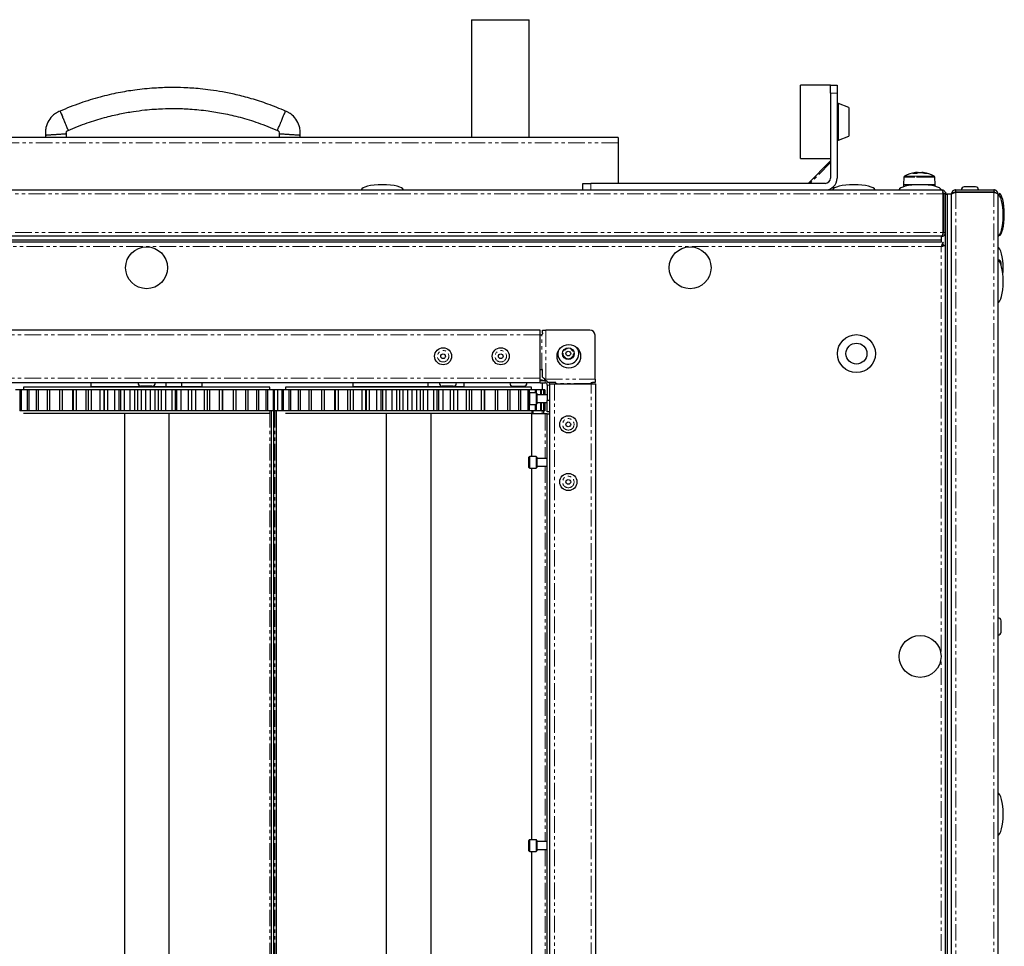
# Model space of a CAD drawing. Units: millimetres. Extents: x -3148 to 4359, y -4783 to 3568.
# Drawn here: x 2993 to 3369, y 509 to 863 of the extents above; entities that cross this region are included whole.
import ezdxf

# ---------------------------------------------------------------- set-up
doc = ezdxf.new("R2010")
doc.units = ezdxf.units.MM
doc.linetypes.add('PHANTOM', pattern=[12.7, 6.35, -1.27, 1.27, -1.27, 1.27, -1.27])

msp = doc.modelspace()

# ---------------------------------------------------------------- linework, layer by layer
at = {"color": 7, "linetype": 'Continuous', "lineweight": 25}
for p, q in [((3165.39, 863.16), (3165.39, 818.16)), ((3165.39, 863.16), (3176.39, 863.16)), ((3176.39, 863.16), (3187.39, 863.16)), ((3187.39, 818.16), (3187.39, 863.16)), ((3302.49, 838.16), (3290.99, 838.16)), ((3290.99, 810.16), (3290.99, 838.16)), ((3302.49, 838.16), (3304.99, 838.16)), ((3302.49, 835.16), (3302.49, 838.16)), ((3302.49, 835.16), (3302.49, 802.66)), ((3304.99, 838.16), (3304.99, 835.16)), ((3304.99, 835.16), (3304.99, 802.66)), ((3305.59, 831.16), (3304.99, 831.16)), ((3309.49, 829.66), (3305.59, 831.16)), ((3305.59, 817.16), (3305.59, 831.16)), ((3309.49, 829.66), (3309.49, 818.66)), ((3010.77, 818.16), (3010.77, 819.53)), ((3092.02, 819.53), (3092.02, 818.16)), ((3221.39, 818.16), (2881.39, 818.16)), ((3002.77, 819), (3002.77, 818.16)), ((3100.02, 818.16), (3100.02, 819)), ((3221.39, 818.16), (3221.39, 816.16)), ((3221.39, 816.16), (3221.39, 800.66)), ((3304.99, 817.16), (3305.59, 817.16)), ((3305.59, 817.16), (3309.49, 818.66)), ((3290.99, 810.16), (3302.49, 810.16)), ((3302.49, 809.21), (3293.95, 800.66)), ((3335.36, 804.77), (3334.9, 804.77)), ((3334.9, 804.77), (3335.38, 804.77)), ((3335.71, 804.77), (3335.37, 804.77)), ((3335.38, 804.77), (3335.71, 804.77)), ((3335.71, 804.77), (3337.16, 804.77)), ((3336.09, 804.77), (3337.48, 804.77)), ((3336.11, 804.77), (3337.5, 804.77)), ((3337.69, 804.77), (3337.5, 804.77)), ((3337.7, 804.77), (3337.5, 804.77)), ((3337.72, 804.77), (3337.68, 804.77)), ((3337.72, 804.77), (3337.89, 804.77)), ((3337.86, 804.77), (3337.89, 804.77)), ((3337.86, 804.77), (3337.89, 804.77)), ((3207.99, 798.16), (3207.99, 800.66)), ((3207.99, 800.66), (3210.99, 800.66)), ((3300.49, 800.66), (3210.99, 800.66)), ((3330.49, 802.98), (3330.39, 800.26)), ((3330.49, 802.98), (3330.39, 800.26)), ((3330.49, 802.98), (3330.39, 800.26)), ((3342.39, 800.26), (3342.3, 802.98)), ((3342.39, 800.26), (3342.3, 802.98)), ((3342.39, 800.26), (3342.3, 802.98)), ((2737.83, 798.16), (3344.95, 798.16)), ((3330.39, 800.26), (3330.39, 799.4)), ((3330.39, 800.26), (3330.39, 799.4)), ((3330.39, 800.26), (3330.39, 799.4)), ((3330.39, 800.26), (3333.6, 800.26)), ((3330.39, 800.26), (3332.29, 800.26)), ((3330.39, 800.26), (3341.75, 800.26)), ((3330.39, 800.26), (3342.11, 800.26)), ((3332.29, 800.26), (3342.39, 800.26)), ((3333.6, 800.26), (3342.39, 800.26)), ((3341.75, 800.26), (3342.39, 800.26)), ((3342.1, 800.26), (3342.39, 800.26)), ((3342.11, 800.26), (3342.39, 800.26)), ((3342.39, 799.57), (3342.39, 800.26)), ((3342.39, 799.57), (3342.39, 800.26)), ((3342.39, 799.57), (3342.39, 800.26)), ((3344.95, 798.16), (3345.52, 798.16)), ((3345.52, 798.16), (3345.37, 798.08)), ((3345.39, 797.22), (3345.39, 797.36)), ((3345.45, 797), (3345.49, 797.05)), ((3345.52, 798.04), (3345.52, 798.16)), ((3346.27, 797.29), (3346.39, 797.29)), ((3346.39, 797.29), (3346.39, 796.72)), ((3349.29, 797.16), (3349.9, 797.16)), ((3349.29, 796.94), (3349.29, 797.16)), ((3350.29, 797.36), (3350.29, 798.16)), ((3350.29, 798.16), (3364.79, 798.16)), ((3364.79, 797.36), (3350.29, 797.36)), ((3350.29, 797.29), (3364.79, 797.29)), ((3357.88, 799.36), (3353.51, 799.36)), ((3354.19, 797.36), (3354.19, 797.29)), ((3357.19, 797.29), (3357.19, 797.36)), ((3364.79, 798.16), (3364.79, 797.36)), ((3364.95, 798.16), (3364.95, 798.15)), ((3364.95, 797.29), (3365.22, 797.22)), ((3365.23, 797.16), (3365.59, 797.16)), ((3365.59, 797.04), (3365.59, 797.16)), ((3345.52, 781.9), (3345.52, 796.72)), ((3345.52, 796.66), (3345.59, 796.66)), ((3346.39, 796.72), (3345.59, 796.72)), ((3345.59, 796.72), (3345.59, 781.9)), ((3346.39, 781.9), (3346.39, 796.72)), ((3346.39, 796.66), (3347.19, 796.66)), ((3346.39, 796.59), (3347.19, 796.59)), ((3347.19, -490.34), (3347.19, 796.66)), ((3347.19, 796.66), (3348.69, 796.66)), ((3347.19, -490.27), (3347.19, 796.59)), ((3348.69, -490.34), (3348.69, 796.66)), ((3366.39, 796.56), (3366.39, -490.24)), ((3366.83, 796.79), (3366.83, 796.27)), ((3345.59, 781.9), (3346.39, 781.9)), ((3346.39, -475.58), (3346.39, 781.9)), ((3344.89, 778.96), (2737.89, 778.96)), ((3344.89, 778.16), (2737.89, 778.16)), ((3344.88, 780.46), (2737.9, 780.46)), ((3344.82, 778.96), (2737.96, 778.96)), ((3344.82, 778.16), (2737.96, 778.16)), ((3344.82, 778.16), (3344.82, 778.96)), ((3344.89, 780.46), (3344.88, 780.46)), ((3344.89, 778.96), (3344.89, 780.46)), ((3344.89, 778.16), (3344.89, 780.46)), ((3344.89, 778.16), (3344.89, 778.16)), ((3345.39, 781.06), (3345.27, 781.06)), ((3345.39, 781.06), (3345.39, 781.46)), ((3345.23, 777.66), (3345.39, 777.66)), ((3345.39, 777.66), (3345.39, 776.86)), ((3345.52, 777.36), (3345.39, 777.31)), ((3367.59, 769.56), (3367.59, 770.35)), ((3191.66, 744.66), (2891.12, 744.66)), ((3191.66, 742.86), (3191.66, 744.66)), ((3192.59, 743.66), (3192.59, 744.66)), ((3192.59, 744.66), (3193.84, 744.66)), ((3210.59, 744.66), (3193.84, 744.66)), ((3191.66, 726.26), (3191.66, 742.86)), ((3212.59, 725.91), (3212.59, 742.66)), ((3191.66, 729.66), (3192.25, 729.66)), ((3192.59, 729.66), (3192.25, 729.66)), ((3192.59, 726.66), (3192.59, 729.66)), ((3191.66, 724.46), (3191.66, 726.26)), ((3191.66, 725.66), (3192.39, 725.66)), ((3192.39, 725.66), (3192.39, 725.46)), ((3212.59, 725.91), (3212.59, 724.66)), ((3191.66, 724.46), (2891.12, 724.46)), ((2992.98, 721.86), (2991.32, 721.86)), ((2992.98, 721.86), (2992.98, 713.86)), ((2993.47, 721.86), (2992.98, 721.86)), ((2993.47, 721.86), (2993.47, 713.86)), ((2995.74, 721.86), (2993.47, 721.86)), ((2994.39, 722.86), (2994.39, 721.86)), ((3024.49, 722.86), (2994.39, 722.86)), ((2995.74, 721.86), (2995.74, 713.86)), ((2996.38, 721.86), (2995.74, 721.86)), ((2996.38, 721.86), (2996.38, 713.86)), ((2999.22, 721.86), (2996.38, 721.86)), ((2999.22, 721.86), (2999.22, 713.86)), ((3000, 721.86), (2999.22, 721.86)), ((3000, 721.86), (3000, 713.86)), ((3003.37, 721.86), (3000, 721.86)), ((3003.37, 721.86), (3003.37, 713.86)), ((3004.27, 721.86), (3003.37, 721.86)), ((3004.27, 721.86), (3004.27, 713.86)), ((3008.12, 721.86), (3004.27, 721.86)), ((3008.12, 721.86), (3008.12, 713.86)), ((3009.13, 721.86), (3008.12, 721.86)), ((3009.13, 721.86), (3009.13, 713.86)), ((3013.13, 721.86), (3009.13, 721.86)), ((3013.13, 721.86), (3013.13, 713.86)), ((3013.39, 721.86), (3013.13, 721.86)), ((3013.39, 721.86), (3013.39, 713.86)), ((3014.49, 721.86), (3013.39, 721.86)), ((3014.49, 721.86), (3014.49, 713.86)), ((3018.14, 721.86), (3014.49, 721.86)), ((3018.14, 721.86), (3018.14, 713.86)), ((3019.1, 721.86), (3018.14, 721.86)), ((3019.1, 721.86), (3019.1, 713.86)), ((3020.28, 721.86), (3019.1, 721.86)), ((3020.14, 724.46), (3020.14, 722.96)), ((3048.84, 722.96), (3020.14, 722.96)), ((3020.28, 721.86), (3020.28, 713.86)), ((3023.51, 721.86), (3020.28, 721.86)), ((3023.51, 721.86), (3023.51, 713.86)), ((3025.12, 721.86), (3023.51, 721.86)), ((3088.39, 722.86), (3024.49, 722.86)), ((3025, 721.86), (3025, 713.86)), ((3025.16, 721.86), (3025, 721.86)), ((3025.16, 721.86), (3025.16, 713.86)), ((3026.4, 721.86), (3025.16, 721.86)), ((3026.4, 721.86), (3026.4, 713.86)), ((3029.17, 721.86), (3026.4, 721.86)), ((3028.16, 722.96), (3028.16, 722.86)), ((3029.17, 721.86), (3029.17, 713.86)), ((3030.84, 721.86), (3029.17, 721.86)), ((3030.84, 721.86), (3030.84, 713.86)), ((3031.48, 721.86), (3030.84, 721.86)), ((3031.48, 721.86), (3031.48, 713.86)), ((3032.76, 721.86), (3031.48, 721.86)), ((3032.76, 721.86), (3032.76, 713.86)), ((3035.02, 721.86), (3032.76, 721.86)), ((3035.02, 721.86), (3035.02, 713.86)), ((3036.73, 721.86), (3035.02, 721.86)), ((3036.73, 721.86), (3036.73, 713.86)), ((3037.96, 721.86), (3036.73, 721.86)), ((3037.96, 721.86), (3037.96, 713.86)), ((3039.26, 721.86), (3037.96, 721.86)), ((3043.41, 723.26), (3039.21, 723.26)), ((3039.26, 721.86), (3039.26, 713.86)), ((3040.97, 721.86), (3039.26, 721.86)), ((3040.97, 721.86), (3040.97, 713.86)), ((3042.69, 721.86), (3040.97, 721.86)), ((3042.69, 721.86), (3042.69, 713.86)), ((3044.49, 721.86), (3042.69, 721.86)), ((3043.41, 723.26), (3043.58, 723.26)), ((3044.49, 721.86), (3044.49, 713.86)), ((3045.78, 721.86), (3044.49, 721.86)), ((3045.78, 721.86), (3045.78, 713.86)), ((3046.93, 721.86), (3045.78, 721.86)), ((3046.93, 721.86), (3046.93, 713.86)), ((3048.63, 721.86), (3046.93, 721.86)), ((3048.63, 721.86), (3048.63, 713.86)), ((3050.97, 721.86), (3048.63, 721.86)), ((3048.84, 722.96), (3048.84, 724.46)), ((3054.9, 722.96), (3048.84, 722.96)), ((3050.97, 721.86), (3050.97, 713.86)), ((3052.24, 721.86), (3050.97, 721.86)), ((3052.24, 721.86), (3052.24, 713.86)), ((3052.8, 721.86), (3052.24, 721.86)), ((3052.8, 721.86), (3052.8, 713.86)), ((3054.46, 721.86), (3052.8, 721.86)), ((3054.46, 721.86), (3054.46, 713.86)), ((3057.3, 721.86), (3054.46, 721.86)), ((3054.63, 722.86), (3054.63, 722.96)), ((3054.9, 722.96), (3054.9, 724.46)), ((3062.64, 722.96), (3054.9, 722.96)), ((3057.3, 721.86), (3057.3, 713.86)), ((3058.53, 721.86), (3057.3, 721.86)), ((3058.53, 721.86), (3058.53, 713.86)), ((3058.65, 721.86), (3058.53, 721.86)), ((3058.65, 713.86), (3058.65, 721.86)), ((3060.08, 721.86), (3058.65, 721.86)), ((3060.08, 721.86), (3060.08, 713.86)), ((3063.38, 721.86), (3060.08, 721.86)), ((3062.64, 722.96), (3062.64, 724.46)), ((3063.38, 721.86), (3063.38, 713.86)), ((3064.55, 721.86), (3063.38, 721.86)), ((3064.55, 721.86), (3064.55, 713.86)), ((3065.41, 721.86), (3064.55, 721.86)), ((3065.41, 721.86), (3065.41, 713.86)), ((3069.11, 721.86), (3065.41, 721.86)), ((3069.11, 721.86), (3069.11, 713.86)), ((3070.2, 721.86), (3069.11, 721.86)), ((3070.2, 721.86), (3070.2, 713.86)), ((3070.35, 721.86), (3070.2, 721.86)), ((3070.35, 721.86), (3070.35, 713.86)), ((3074.41, 721.86), (3070.35, 721.86)), ((3074.41, 721.86), (3074.41, 713.86)), ((3075.4, 721.86), (3074.41, 721.86)), ((3075.4, 721.86), (3075.4, 713.86)), ((3079.18, 721.86), (3075.4, 721.86)), ((3079.18, 721.86), (3079.18, 713.86)), ((3080.06, 721.86), (3079.18, 721.86)), ((3080.06, 721.86), (3080.06, 713.86)), ((3083.36, 721.86), (3080.06, 721.86)), ((3083.36, 721.86), (3083.36, 713.86)), ((3084.12, 721.86), (3083.36, 721.86)), ((3084.12, 721.86), (3084.12, 713.86)), ((3086.88, 721.86), (3084.12, 721.86)), ((3086.88, 721.86), (3086.88, 713.86)), ((3087.49, 721.86), (3086.88, 721.86)), ((3087.49, 721.86), (3087.49, 713.86)), ((3089.68, 721.86), (3087.49, 721.86)), ((3088.39, 721.86), (3088.39, 722.86)), ((3089.68, 721.86), (3089.68, 713.86)), ((3090.15, 721.86), (3089.68, 721.86)), ((3090.15, 721.86), (3090.15, 713.86)), ((3090.98, 721.86), (3090.15, 721.86)), ((3091.32, 721.86), (3091.1, 721.86)), ((3091.32, 721.86), (3091.32, 713.86)), ((3093, 721.86), (3091.32, 721.86)), ((3092.98, 721.86), (3092.98, 713.86)), ((3093.47, 721.86), (3092.98, 721.86)), ((3093.47, 721.86), (3093.47, 713.86)), ((3095.74, 721.86), (3093.47, 721.86)), ((3094.39, 722.86), (3094.39, 721.86)), ((3124.49, 722.86), (3094.39, 722.86)), ((3095.74, 721.86), (3095.74, 713.86)), ((3096.38, 721.86), (3095.74, 721.86)), ((3096.38, 721.86), (3096.38, 713.86)), ((3099.22, 721.86), (3096.38, 721.86)), ((3099.22, 721.86), (3099.22, 713.86)), ((3100, 721.86), (3099.22, 721.86)), ((3100, 721.86), (3100, 713.86)), ((3103.37, 721.86), (3100, 721.86)), ((3103.37, 721.86), (3103.37, 713.86)), ((3104.27, 721.86), (3103.37, 721.86)), ((3104.27, 721.86), (3104.27, 713.86)), ((3108.12, 721.86), (3104.27, 721.86)), ((3108.12, 721.86), (3108.12, 713.86)), ((3109.13, 721.86), (3108.12, 721.86)), ((3109.13, 721.86), (3109.13, 713.86)), ((3113.13, 721.86), (3109.13, 721.86)), ((3113.13, 721.86), (3113.13, 713.86)), ((3113.39, 721.86), (3113.13, 721.86)), ((3113.39, 721.86), (3113.39, 713.86)), ((3114.49, 721.86), (3113.39, 721.86)), ((3114.49, 721.86), (3114.49, 713.86)), ((3118.14, 721.86), (3114.49, 721.86)), ((3118.14, 721.86), (3118.14, 713.86)), ((3119.1, 721.86), (3118.14, 721.86)), ((3119.1, 721.86), (3119.1, 713.86)), ((3120.28, 721.86), (3119.1, 721.86)), ((3120.14, 724.46), (3120.14, 722.96)), ((3148.84, 722.96), (3120.14, 722.96)), ((3120.28, 721.86), (3120.28, 713.86)), ((3123.51, 721.86), (3120.28, 721.86)), ((3123.51, 721.86), (3123.51, 713.86)), ((3125.12, 721.86), (3123.51, 721.86)), ((3188.39, 722.86), (3124.49, 722.86)), ((3125, 721.86), (3125, 713.86)), ((3125.16, 721.86), (3125, 721.86)), ((3125.16, 721.86), (3125.16, 713.86)), ((3126.4, 721.86), (3125.16, 721.86)), ((3126.4, 721.86), (3126.4, 713.86)), ((3129.17, 721.86), (3126.4, 721.86)), ((3128.16, 722.96), (3128.16, 722.86)), ((3129.17, 721.86), (3129.17, 713.86)), ((3130.84, 721.86), (3129.17, 721.86)), ((3130.84, 721.86), (3130.84, 713.86)), ((3131.48, 721.86), (3130.84, 721.86)), ((3131.48, 721.86), (3131.48, 713.86)), ((3132.76, 721.86), (3131.48, 721.86)), ((3132.76, 721.86), (3132.76, 713.86)), ((3135.02, 721.86), (3132.76, 721.86)), ((3135.02, 721.86), (3135.02, 713.86)), ((3136.73, 721.86), (3135.02, 721.86)), ((3136.73, 721.86), (3136.73, 713.86)), ((3137.96, 721.86), (3136.73, 721.86)), ((3137.96, 721.86), (3137.96, 713.86)), ((3139.26, 721.86), (3137.96, 721.86)), ((3139.26, 721.86), (3139.26, 713.86)), ((3140.97, 721.86), (3139.26, 721.86)), ((3140.97, 721.86), (3140.97, 713.86)), ((3142.69, 721.86), (3140.97, 721.86)), ((3142.69, 721.86), (3142.69, 713.86)), ((3144.49, 721.86), (3142.69, 721.86)), ((3144.49, 721.86), (3144.49, 713.86)), ((3145.78, 721.86), (3144.49, 721.86)), ((3145.78, 721.86), (3145.78, 713.86)), ((3146.93, 721.86), (3145.78, 721.86)), ((3146.93, 721.86), (3146.93, 713.86)), ((3148.63, 721.86), (3146.93, 721.86)), ((3148.63, 721.86), (3148.63, 713.86)), ((3150.97, 721.86), (3148.63, 721.86)), ((3148.84, 722.96), (3148.84, 724.46)), ((3154.9, 722.96), (3148.84, 722.96)), ((3150.97, 721.86), (3150.97, 713.86)), ((3152.24, 721.86), (3150.97, 721.86)), ((3152.24, 721.86), (3152.24, 713.86)), ((3152.8, 721.86), (3152.24, 721.86)), ((3152.8, 721.86), (3152.8, 713.86)), ((3154.46, 721.86), (3152.8, 721.86)), ((3158.41, 723.26), (3154.21, 723.26)), ((3154.46, 721.86), (3154.46, 713.86)), ((3157.3, 721.86), (3154.46, 721.86)), ((3154.63, 722.86), (3154.63, 722.96)), ((3154.9, 722.96), (3154.9, 723.26)), ((3162.64, 722.96), (3154.9, 722.96)), ((3157.3, 721.86), (3157.3, 713.86)), ((3158.53, 721.86), (3157.3, 721.86)), ((3158.41, 723.26), (3158.58, 723.26)), ((3158.53, 721.86), (3158.53, 713.86)), ((3158.65, 721.86), (3158.53, 721.86)), ((3158.65, 713.86), (3158.65, 721.86)), ((3160.08, 721.86), (3158.65, 721.86)), ((3160.08, 721.86), (3160.08, 713.86)), ((3163.38, 721.86), (3160.08, 721.86)), ((3162.64, 722.96), (3162.64, 724.46)), ((3163.38, 721.86), (3163.38, 713.86)), ((3164.55, 721.86), (3163.38, 721.86)), ((3164.55, 721.86), (3164.55, 713.86)), ((3165.41, 721.86), (3164.55, 721.86)), ((3165.41, 721.86), (3165.41, 713.86)), ((3169.11, 721.86), (3165.41, 721.86)), ((3169.11, 721.86), (3169.11, 713.86)), ((3170.2, 721.86), (3169.11, 721.86)), ((3170.2, 721.86), (3170.2, 713.86)), ((3170.35, 721.86), (3170.2, 721.86)), ((3170.35, 721.86), (3170.35, 713.86)), ((3174.41, 721.86), (3170.35, 721.86)), ((3174.41, 721.86), (3174.41, 713.86)), ((3175.4, 721.86), (3174.41, 721.86)), ((3175.4, 721.86), (3175.4, 713.86)), ((3179.18, 721.86), (3175.4, 721.86)), ((3179.18, 721.86), (3179.18, 713.86)), ((3180.06, 721.86), (3179.18, 721.86)), ((3180.06, 721.86), (3180.06, 713.86)), ((3183.36, 721.86), (3180.06, 721.86)), ((3181.16, 723.26), (3185.53, 723.26)), ((3183.36, 721.86), (3183.36, 713.86)), ((3184.12, 721.86), (3183.36, 721.86)), ((3184.12, 721.86), (3184.12, 713.86)), ((3186.88, 721.86), (3184.12, 721.86)), ((3186.88, 721.86), (3186.88, 713.86)), ((3187.49, 721.86), (3186.88, 721.86)), ((3187.49, 721.86), (3187.49, 720.66)), ((3189.68, 721.86), (3187.49, 721.86)), ((3188.39, 721.86), (3188.39, 722.86)), ((3189.68, 721.86), (3189.68, 720.71)), ((3190.15, 721.86), (3189.68, 721.86)), ((3190.15, 721.86), (3190.15, 720.7)), ((3191.72, 721.86), (3190.15, 721.86)), ((3191.66, 725.46), (3193.56, 725.46)), ((3191.66, 724.46), (3193.56, 724.46)), ((3191.72, 721.86), (3191.72, 719.96)), ((3192.03, 721.86), (3191.72, 721.86)), ((3192.03, 721.86), (3192.03, 719.96)), ((3192.96, 721.86), (3192.03, 721.86)), ((3192.39, 724.46), (3192.39, 721.86)), ((3192.96, 721.86), (3192.96, 719.96)), ((3193.11, 721.86), (3192.96, 721.86)), ((3193.39, 721.86), (3193, 721.86)), ((3193.11, 721.86), (3193.11, 719.96)), ((3193.39, 719.96), (3193.39, 721.86)), ((3193.39, 721.86), (3193.39, 719.96)), ((3193.83, 725.44), (3193.56, 725.46)), ((3194.36, 723.66), (3194.36, 717.76)), ((3197.59, 724.66), (3194.59, 724.66)), ((3195.36, 225.14), (3195.36, 724.18)), ((3195.36, 724.18), (3197.16, 724.18)), ((3197.16, 724.18), (3211.06, 724.18)), ((3197.59, 724.32), (3197.59, 724.66)), ((3197.59, 724.32), (3197.59, 724.18)), ((3210.74, 724.18), (3210.84, 724.32)), ((3211.06, 724.18), (3212.86, 724.18)), ((3212.59, 724.66), (3211.59, 724.66)), ((3212.86, 225.14), (3212.86, 724.18)), ((3187.36, 718.46), (3187.36, 720.41)), ((3187.36, 716.51), (3187.36, 718.46)), ((3190.06, 720.71), (3187.66, 720.71)), ((3190.36, 720.41), (3190.36, 716.51)), ((3194.36, 719.96), (3190.36, 719.96)), ((3187.49, 716.26), (3187.49, 713.86)), ((3187.66, 716.21), (3190.06, 716.21)), ((3189.68, 716.21), (3189.68, 713.86)), ((3190.15, 716.22), (3190.15, 713.86)), ((3190.36, 716.96), (3194.36, 716.96)), ((3191.72, 716.96), (3191.72, 713.86)), ((3192.03, 716.96), (3192.03, 713.86)), ((3192.96, 716.96), (3192.96, 713.86)), ((3193.11, 716.96), (3193.11, 713.86)), ((3193.39, 713.86), (3193.39, 716.96)), ((3193.39, 716.96), (3193.39, 713.86)), ((3195.36, 717.76), (3194.36, 717.76)), ((3194.36, 713.46), (3194.36, 717.76)), ((2993.47, 713.86), (2992.98, 713.86)), ((2995.74, 713.86), (2993.47, 713.86)), ((3024.49, 712.86), (2994.43, 712.86)), ((2996.38, 713.86), (2995.74, 713.86)), ((2999.22, 713.86), (2996.38, 713.86)), ((3000, 713.86), (2999.22, 713.86)), ((3003.37, 713.86), (3000, 713.86)), ((3004.27, 713.86), (3003.37, 713.86)), ((3008.12, 713.86), (3004.27, 713.86)), ((3009.13, 713.86), (3008.12, 713.86)), ((3013.13, 713.86), (3009.13, 713.86)), ((3013.39, 713.86), (3013.13, 713.86)), ((3014.49, 713.86), (3013.39, 713.86)), ((3018.14, 713.86), (3014.49, 713.86)), ((3019.1, 713.86), (3018.14, 713.86)), ((3020.28, 713.86), (3019.1, 713.86)), ((3023.51, 713.86), (3020.28, 713.86)), ((3025.12, 713.86), (3023.51, 713.86)), ((3088.36, 712.86), (3024.49, 712.86)), ((3025.16, 713.86), (3025, 713.86)), ((3026.4, 713.86), (3025.16, 713.86)), ((3029.17, 713.86), (3026.4, 713.86)), ((3030.84, 713.86), (3029.17, 713.86)), ((3031.48, 713.86), (3030.84, 713.86)), ((3032.76, 713.86), (3031.48, 713.86)), ((3035.02, 713.86), (3032.76, 713.86)), ((3032.89, 712.86), (3032.89, 235.86)), ((3036.73, 713.86), (3035.02, 713.86)), ((3037.96, 713.86), (3036.73, 713.86)), ((3039.26, 713.86), (3037.96, 713.86)), ((3040.97, 713.86), (3039.26, 713.86)), ((3042.69, 713.86), (3040.97, 713.86)), ((3044.49, 713.86), (3042.69, 713.86)), ((3045.78, 713.86), (3044.49, 713.86)), ((3046.93, 713.86), (3045.78, 713.86)), ((3048.63, 713.86), (3046.93, 713.86)), ((3050.97, 713.86), (3048.63, 713.86)), ((3049.89, 712.86), (3049.89, 235.86)), ((3052.24, 713.86), (3050.97, 713.86)), ((3052.8, 713.86), (3052.24, 713.86)), ((3054.46, 713.86), (3052.8, 713.86)), ((3057.3, 713.86), (3054.46, 713.86)), ((3058.53, 713.86), (3057.3, 713.86)), ((3058.65, 713.86), (3058.53, 713.86)), ((3060.08, 713.86), (3058.65, 713.86)), ((3063.38, 713.86), (3060.08, 713.86)), ((3064.55, 713.86), (3063.38, 713.86)), ((3065.41, 713.86), (3064.55, 713.86)), ((3069.11, 713.86), (3065.41, 713.86)), ((3070.2, 713.86), (3069.11, 713.86)), ((3070.35, 713.86), (3070.2, 713.86)), ((3074.41, 713.86), (3070.35, 713.86)), ((3075.4, 713.86), (3074.41, 713.86)), ((3079.18, 713.86), (3075.4, 713.86)), ((3080.06, 713.86), (3079.18, 713.86)), ((3083.36, 713.86), (3080.06, 713.86)), ((3084.12, 713.86), (3083.36, 713.86)), ((3086.88, 713.86), (3084.12, 713.86)), ((3087.49, 713.86), (3086.88, 713.86)), ((3089.68, 713.86), (3087.49, 713.86)), ((3088.89, 713.86), (3088.89, 235.36)), ((3090.15, 713.86), (3089.68, 713.86)), ((3089.89, 713.86), (3089.89, 235.36)), ((3091.1, 713.86), (3090.15, 713.86)), ((3090.89, 713.86), (3090.89, 235.36)), ((3091.32, 713.86), (3091.1, 713.86)), ((3093.11, 713.86), (3091.32, 713.86)), ((3093.47, 713.86), (3092.98, 713.86)), ((3095.74, 713.86), (3093.47, 713.86)), ((3124.49, 712.86), (3094.43, 712.86)), ((3096.38, 713.86), (3095.74, 713.86)), ((3099.22, 713.86), (3096.38, 713.86)), ((3100, 713.86), (3099.22, 713.86)), ((3103.37, 713.86), (3100, 713.86)), ((3104.27, 713.86), (3103.37, 713.86)), ((3108.12, 713.86), (3104.27, 713.86)), ((3109.13, 713.86), (3108.12, 713.86)), ((3113.13, 713.86), (3109.13, 713.86)), ((3113.39, 713.86), (3113.13, 713.86)), ((3114.49, 713.86), (3113.39, 713.86)), ((3118.14, 713.86), (3114.49, 713.86)), ((3119.1, 713.86), (3118.14, 713.86)), ((3120.28, 713.86), (3119.1, 713.86)), ((3123.51, 713.86), (3120.28, 713.86)), ((3125.12, 713.86), (3123.51, 713.86)), ((3188.36, 712.86), (3124.49, 712.86)), ((3125.16, 713.86), (3125, 713.86)), ((3126.4, 713.86), (3125.16, 713.86)), ((3129.17, 713.86), (3126.4, 713.86)), ((3130.84, 713.86), (3129.17, 713.86)), ((3131.48, 713.86), (3130.84, 713.86)), ((3132.76, 713.86), (3131.48, 713.86)), ((3135.02, 713.86), (3132.76, 713.86)), ((3132.89, 712.86), (3132.89, 235.86)), ((3136.73, 713.86), (3135.02, 713.86)), ((3137.96, 713.86), (3136.73, 713.86)), ((3139.26, 713.86), (3137.96, 713.86)), ((3140.97, 713.86), (3139.26, 713.86)), ((3142.69, 713.86), (3140.97, 713.86)), ((3144.49, 713.86), (3142.69, 713.86)), ((3145.78, 713.86), (3144.49, 713.86)), ((3146.93, 713.86), (3145.78, 713.86)), ((3148.63, 713.86), (3146.93, 713.86)), ((3150.97, 713.86), (3148.63, 713.86)), ((3149.89, 712.86), (3149.89, 235.86)), ((3152.24, 713.86), (3150.97, 713.86)), ((3152.8, 713.86), (3152.24, 713.86)), ((3154.46, 713.86), (3152.8, 713.86)), ((3157.3, 713.86), (3154.46, 713.86)), ((3158.53, 713.86), (3157.3, 713.86)), ((3158.65, 713.86), (3158.53, 713.86)), ((3160.08, 713.86), (3158.65, 713.86)), ((3163.38, 713.86), (3160.08, 713.86)), ((3164.55, 713.86), (3163.38, 713.86)), ((3165.41, 713.86), (3164.55, 713.86)), ((3169.11, 713.86), (3165.41, 713.86)), ((3170.2, 713.86), (3169.11, 713.86)), ((3170.35, 713.86), (3170.2, 713.86)), ((3174.41, 713.86), (3170.35, 713.86)), ((3175.4, 713.86), (3174.41, 713.86)), ((3179.18, 713.86), (3175.4, 713.86)), ((3180.06, 713.86), (3179.18, 713.86)), ((3183.36, 713.86), (3180.06, 713.86)), ((3184.12, 713.86), (3183.36, 713.86)), ((3186.88, 713.86), (3184.12, 713.86)), ((3187.49, 713.86), (3186.88, 713.86)), ((3189.68, 713.86), (3187.49, 713.86)), ((3188.36, 712.66), (3188.36, 696.41)), ((3193.56, 712.66), (3188.36, 712.66)), ((3188.89, 713.86), (3188.89, 712.66)), ((3190.15, 713.86), (3189.68, 713.86)), ((3191.72, 713.86), (3190.15, 713.86)), ((3192.03, 713.86), (3191.72, 713.86)), ((3192.96, 713.86), (3192.03, 713.86)), ((3192.89, 713.86), (3192.89, 712.66)), ((3193.11, 713.86), (3192.96, 713.86)), ((3193.39, 713.86), (3193.11, 713.86)), ((3194.36, 712.66), (3193.56, 712.66)), ((3195.36, 713.46), (3194.36, 713.46)), ((3194.36, 236.66), (3194.36, 712.66)), ((3194.36, 712.66), (3195.36, 712.66)), ((3187.36, 694.16), (3187.36, 696.11)), ((3190.06, 696.41), (3187.66, 696.41)), ((3190.36, 696.11), (3190.36, 692.21)), ((3194.36, 695.66), (3190.36, 695.66)), ((3187.36, 692.21), (3187.36, 694.16)), ((3187.66, 691.91), (3190.06, 691.91)), ((3188.36, 691.91), (3188.36, 550.08)), ((3190.36, 692.66), (3194.36, 692.66)), ((3367.59, 629.31), (3367.59, 633.68)), ((3187.36, 547.83), (3187.36, 549.78)), ((3190.06, 550.08), (3187.66, 550.08)), ((3190.36, 549.78), (3190.36, 545.88)), ((3194.36, 549.33), (3190.36, 549.33)), ((3187.36, 545.88), (3187.36, 547.83)), ((3187.66, 545.58), (3190.06, 545.58)), ((3188.36, 545.58), (3188.36, 403.75)), ((3190.36, 546.33), (3194.36, 546.33))]:
    msp.add_line(p, q, dxfattribs=at)
at = {"color": 7, "linetype": 'PHANTOM', "lineweight": 18}
for p, q in [((3304.99, 835.16), (3302.49, 835.16)), ((3221.39, 816.16), (2881.39, 816.16)), ((3302.49, 808.61), (3294.55, 800.66)), ((3210.99, 800.66), (3210.99, 798.16)), ((3333.65, 802.98), (3330.49, 802.98)), ((3332.36, 802.98), (3330.49, 802.98)), ((3341.67, 802.98), (3330.49, 802.98)), ((3342.04, 803.4), (3330.75, 803.4)), ((3330.75, 803.4), (3342.04, 803.4)), ((3342.3, 802.98), (3332.36, 802.98)), ((3342.3, 802.98), (3333.65, 802.98)), ((3342.3, 802.98), (3341.67, 802.98)), ((3350.13, 797.29), (3350.13, 797.24)), ((3350.29, 797.29), (3350.29, -490.97)), ((3364.79, -490.97), (3364.79, 797.29)), ((3345.52, 796.72), (2737.26, 796.72)), ((2737.26, 781.9), (3345.52, 781.9)), ((3344.79, 776.56), (2737.99, 776.56)), ((3344.79, -470.24), (3344.79, 776.56)), ((3193.84, 744.66), (3193.84, 725.91)), ((3191.66, 742.86), (2891.12, 742.86)), ((3192.25, 729.66), (3192.25, 742.91)), ((3191.66, 726.26), (2891.12, 726.26)), ((3193.84, 725.91), (3212.59, 725.91)), ((3193.56, 724.46), (3193.56, 725.46)), ((3195.36, 723.66), (3194.36, 723.66)), ((3197.16, 724.18), (3197.16, 225.14)), ((3210.84, 724.32), (3197.59, 724.32)), ((3211.06, 225.14), (3211.06, 724.18)), ((3187.66, 720.71), (3187.66, 718.46)), ((3187.66, 718.46), (3187.66, 716.21)), ((3190.06, 716.21), (3190.06, 720.71)), ((3088.48, 713.86), (3088.48, 235.36)), ((3090.39, 713.86), (3090.39, 235.36)), ((3090.39, 713.86), (3090.39, 235.36)), ((3188.48, 713.86), (3188.48, 712.66)), ((3192.39, 713.86), (3192.39, 712.66)), ((3193.56, 712.66), (3193.56, 695.66)), ((3187.66, 696.41), (3187.66, 694.16)), ((3190.06, 691.91), (3190.06, 696.41)), ((3187.66, 694.16), (3187.66, 691.91)), ((3193.56, 692.66), (3193.56, 549.33)), ((3187.66, 550.08), (3187.66, 547.83)), ((3190.06, 545.58), (3190.06, 550.08)), ((3187.66, 547.83), (3187.66, 545.58)), ((3193.56, 546.33), (3193.56, 403))]:
    msp.add_line(p, q, dxfattribs=at)
at = {"color": 7, "linetype": 'Continuous', "lineweight": 25, "flags": 128}
for points in [[(3335.62, 804.77), (3335.45, 804.74), (3335.29, 804.7)], [(3193.59, 725.66), (3193.25, 726.01), (3192.91, 726.35), (3192.59, 726.66)], [(3193.59, 725.66), (3193.68, 725.75), (3193.76, 725.83), (3193.84, 725.91)], [(3194.59, 724.66), (3194.28, 724.98), (3193.94, 725.32), (3193.59, 725.66)]]:
    msp.add_lwpolyline(points, dxfattribs=at)
at = {"color": 7, "linetype": 'Continuous', "lineweight": 25}
for centre, radius in [((3041.39, 768.46), 8), ((3248.89, 768.46), 8), ((3312.39, 735.66), 7.25), ((3154.59, 734.66), 3.26), ((3176.59, 734.66), 3.26), ((3202.59, 734.66), 4.5), ((3202.39, 735.66), 2.25), ((3312.39, 735.66), 4), ((3154.59, 734.66), 0.9), ((3176.59, 734.66), 0.9), ((3202.39, 735.66), 0.9), ((3202.39, 708.66), 3.26), ((3202.39, 708.66), 0.9), ((3202.39, 686.66), 3.26), ((3202.39, 686.66), 0.9), ((3336.69, 620.06), 8)]:
    msp.add_circle(centre, radius, dxfattribs=at)
at = {"color": 7, "linetype": 'PHANTOM', "lineweight": 18}
for centre, radius in [((3154.59, 734.66), 2.19), ((3176.59, 734.66), 2.19), ((3202.39, 735.66), 1.95), ((3202.39, 708.66), 2.19), ((3202.39, 686.66), 2.19)]:
    msp.add_circle(centre, radius, dxfattribs=at)
at = {"color": 7, "linetype": 'Continuous', "lineweight": 25}
for centre, radius, start, end in [((3336.39, 793.2), 11.66, 97.3786, 118.9679), ((3336.17, 799.03), 5.84, 100.4258, 113.2359), ((3336.76, 799.03), 5.84, 100.4262, 113.2355), ((3336.19, 801.76), 3.11, 105.3976, 122.5408), ((3336.19, 801.93), 2.95, 105.9598, 123.5121), ((3336.91, 801.76), 3.11, 105.3977, 122.5415), ((3336.92, 801.93), 2.95, 105.9605, 123.5122), ((3336.05, 798.31), 6.55, 68.1232, 80.2448), ((3336.18, 795.57), 9.29, 71.732, 81.9745), ((3336.19, 795.41), 9.45, 71.8941, 82.0499), ((3336.61, 798.31), 6.55, 68.1232, 80.2448), ((3336.56, 795.57), 9.29, 71.732, 81.9745), ((3336.56, 795.41), 9.45, 71.894, 82.0503), ((3336.39, 793.2), 11.66, 61.0321, 82.6214), ((3300.49, 802.66), 4.5, 270, 0), ((3300.49, 802.66), 2, 270, 0), ((3330.99, 802.97), 0.5, 118.9679, 178), ((3334.16, 797.59), 6.81, 87.4796, 92.5204), ((3334.87, 794.39), 10.01, 87.9218, 92.0782), ((3334.93, 794.2), 10.2, 87.9413, 92.0587), ((3338.78, 798.43), 5.97, 87.3086, 92.6914), ((3339.28, 801.63), 2.76, 86.0452, 93.9548), ((3339.31, 801.82), 2.58, 85.9022, 94.0978), ((3341.8, 802.97), 0.5, 2, 61.0321), ((3353.51, 798.29), 1.07, 90, 186.9637), ((3357.88, 798.29), 1.07, 353.0363, 90), ((3366.52, 770.35), 1.07, 0, 96.9637), ((3210.59, 742.66), 2, 360, 90), ((3202.39, 735.66), 4, 168.1401, 34.4798), ((3039.21, 724.33), 1.07, 173.0363, 270), ((3043.58, 724.33), 1.07, 270, 6.9637), ((3154.21, 724.33), 1.07, 173.0363, 270), ((3158.58, 724.33), 1.07, 270, 6.9637), ((3181.16, 724.33), 1.07, 173.0363, 270), ((3185.53, 724.33), 1.07, 270, 6.9637), ((3193.56, 723.66), 0.8, 0, 90), ((3193.56, 723.66), 1.8, 0, 33.749), ((3187.66, 720.41), 0.3, 90, 180), ((3190.06, 720.41), 0.3, 0, 90), ((3187.66, 716.51), 0.3, 180, 270), ((3190.06, 716.51), 0.3, 270, 0), ((3187.66, 696.11), 0.3, 90, 180), ((3190.06, 696.11), 0.3, 0, 90), ((3187.66, 692.21), 0.3, 180, 270), ((3190.06, 692.21), 0.3, 270, 0), ((3366.52, 633.68), 1.07, 0, 96.9637), ((3366.52, 629.31), 1.07, 263.0363, 0), ((3187.66, 549.78), 0.3, 90, 180), ((3190.06, 549.78), 0.3, 0, 90), ((3187.66, 545.88), 0.3, 180, 270), ((3190.06, 545.88), 0.3, 270, 0)]:
    msp.add_arc(centre, radius, start, end, dxfattribs=at)
for centre, major_axis, start_param, end_param in [((3131.39, 798.16), (-8, 0), 4.712389, 6.283185), ((3131.39, 798.16), (8, 0), 0, 1.570796), ((3311.39, 798.16), (-8, 0), 4.712389, 6.283185), ((3311.39, 798.16), (-8, 0), 4.712389, 6.283185), ((3311.39, 798.16), (8, 0), 0, 1.570796), ((3311.39, 798.16), (8, 0), 0, 1.570796), ((3336.69, 798.16), (-8, 0), 4.712389, 6.283185), ((3336.69, 798.16), (8, 0), 0, 1.570796), ((3366.39, 788.46), (0, 8), 4.712389, 6.283185), ((3366.83, 788.79), (0, 8), 4.712389, 6.283185), ((3366.39, 788.46), (0, -8), 0, 1.570796), ((3366.83, 788.79), (0, -8), 0, 1.570796), ((3366.39, 768.16), (0, 8), 4.712389, 6.283185), ((3366.39, 763.16), (0, 8), 4.712389, 6.283185), ((3366.39, 768.16), (0, -8), 1.252973, 1.570796), ((3366.39, 763.16), (0, -8), 0, 1.570796), ((3366.39, 559.83), (0, 8), 4.712389, 6.283185), ((3366.39, 559.83), (0, -8), 0, 1.570796)]:
    msp.add_ellipse(centre, major_axis=major_axis, ratio=0.25, start_param=start_param, end_param=end_param, dxfattribs=at)
for points, knots in [([(3094.43, 828.27), (3092.21, 829.19), (3087.91, 830.97), (3081.58, 833), (3075.76, 834.52), (3070.56, 835.58), (3066, 836.3), (3062.09, 836.75), (3058.71, 837.03), (3054.95, 837.23), (3050.18, 837.3), (3043.93, 837.08), (3037.24, 836.41), (3030.32, 835.26), (3023.37, 833.63), (3015.92, 831.37), (3010.93, 829.33), (3008.35, 828.27)], [0, 0, 0, 0, 0.081593, 0.157316, 0.225243, 0.285108, 0.337167, 0.381554, 0.418284, 0.452217, 0.509129, 0.579786, 0.664134, 0.7366, 0.817306, 0.905866, 1, 1, 1, 1]), ([(3008.35, 828.27), (3008.07, 828.15), (3007.47, 827.87), (3006.63, 827.38), (3005.37, 826.39), (3003.9, 824.7), (3003.06, 822.62), (3002.76, 821.03), (3002.71, 820.03), (3002.75, 819.33), (3002.77, 819)], [0, 0, 0, 0, 0.081189, 0.170072, 0.249624, 0.495897, 0.740357, 0.819435, 0.912682, 1, 1, 1, 1]), ([(3008.35, 828.27), (3008.37, 828.24), (3008.4, 828.17), (3008.61, 827.65), (3008.89, 826.99), (3009.18, 826.3), (3009.41, 825.74), (3009.6, 825.28), (3009.75, 824.92), (3009.84, 824.69), (3009.89, 824.58)], [0, 0, 0, 0, 0.291967, 0.543588, 0.733083, 0.834326, 0.906894, 0.943529, 0.973767, 1, 1, 1, 1]), ([(3011.43, 820.89), (3013.85, 821.89), (3018.39, 823.76), (3025.01, 825.78), (3030.9, 827.18), (3036.05, 828.11), (3040.45, 828.68), (3044.17, 829.02), (3047.98, 829.23), (3052.52, 829.31), (3058.32, 829.09), (3064.52, 828.46), (3070.91, 827.39), (3077.3, 825.91), (3084.24, 823.82), (3088.9, 821.9), (3091.36, 820.89)], [0, 0, 0, 0, 0.095567, 0.178962, 0.252347, 0.316135, 0.370033, 0.413891, 0.452506, 0.509178, 0.579586, 0.66388, 0.73622, 0.816006, 0.903107, 1, 1, 1, 1]), ([(3092.9, 824.58), (3092.94, 824.69), (3093.04, 824.92), (3093.19, 825.28), (3093.38, 825.74), (3093.61, 826.3), (3093.9, 826.99), (3094.17, 827.65), (3094.39, 828.17), (3094.42, 828.24), (3094.43, 828.27)], [0, 0, 0, 0, 0.026233, 0.056471, 0.093106, 0.165674, 0.266917, 0.456412, 0.708033, 1, 1, 1, 1]), ([(3100.02, 819), (3100.04, 819.34), (3100.08, 820.02), (3100.02, 821.01), (3099.73, 822.58), (3098.9, 824.68), (3097.42, 826.38), (3096.16, 827.38), (3095.32, 827.87), (3094.72, 828.15), (3094.43, 828.27)], [0, 0, 0, 0, 0.088747, 0.17638, 0.254929, 0.502439, 0.749451, 0.829168, 0.919424, 1, 1, 1, 1]), ([(3009.89, 824.58), (3009.93, 824.47), (3010.03, 824.24), (3010.18, 823.88), (3010.37, 823.42), (3010.6, 822.86), (3010.89, 822.17), (3011.17, 821.51), (3011.38, 820.99), (3011.41, 820.92), (3011.43, 820.89)], [0, 0, 0, 0, 0.026229, 0.056467, 0.093102, 0.165671, 0.266914, 0.45641, 0.708031, 1, 1, 1, 1]), ([(3091.36, 820.89), (3091.38, 820.92), (3091.4, 820.99), (3091.62, 821.51), (3091.9, 822.17), (3092.18, 822.86), (3092.41, 823.42), (3092.61, 823.88), (3092.75, 824.24), (3092.85, 824.47), (3092.9, 824.58)], [0, 0, 0, 0, 0.291969, 0.54359, 0.733086, 0.834329, 0.906898, 0.943533, 0.973771, 1, 1, 1, 1]), ([(3010.77, 819.53), (3010.73, 819.53), (3010.66, 819.52), (3010.1, 819.49), (3009.38, 819.44), (3008.63, 819.39), (3008.03, 819.35), (3007.52, 819.31), (3007.14, 819.29), (3006.88, 819.27), (3006.77, 819.26)], [0, 0, 0, 0, 0.291875, 0.54343, 0.732903, 0.834161, 0.906769, 0.943444, 0.973726, 1, 1, 1, 1]), ([(3010.77, 819.53), (3010.75, 819.64), (3010.72, 819.85), (3010.73, 820.17), (3010.86, 820.45), (3011.02, 820.67), (3011.17, 820.75), (3011.22, 820.79), (3011.22, 820.79), (3011.22, 820.8), (3011.22, 820.8), (3011.22, 820.8), (3011.23, 820.81), (3011.25, 820.82), (3011.32, 820.84), (3011.38, 820.87), (3011.43, 820.89)], [0, 0, 0, 0, 0.204977, 0.378516, 0.566568, 0.754435, 0.857748, 0.863265, 0.864785, 0.865882, 0.866902, 0.868193, 0.873455, 0.88562, 0.908354, 1, 1, 1, 1]), ([(3091.36, 820.89), (3091.41, 820.87), (3091.47, 820.84), (3091.54, 820.82), (3091.56, 820.81), (3091.57, 820.8), (3091.57, 820.8), (3091.57, 820.79), (3091.57, 820.79), (3091.7, 820.68), (3091.92, 820.52), (3092.02, 820.21), (3092.07, 820.01), (3092.05, 819.8), (3092.03, 819.64), (3092.02, 819.53)], [0, 0, 0, 0, 0.092891, 0.116704, 0.129897, 0.135879, 0.137317, 0.138331, 0.140464, 0.144711, 0.433434, 0.626313, 0.709932, 0.792016, 1, 1, 1, 1]), ([(3096.02, 819.26), (3095.9, 819.27), (3095.65, 819.29), (3095.26, 819.31), (3094.76, 819.35), (3094.16, 819.39), (3093.41, 819.44), (3092.69, 819.49), (3092.13, 819.52), (3092.06, 819.53), (3092.02, 819.53)], [0, 0, 0, 0, 0.026274, 0.056556, 0.093231, 0.165839, 0.267097, 0.45657, 0.708125, 1, 1, 1, 1]), ([(3006.77, 819.26), (3006.65, 819.26), (3006.4, 819.24), (3006.01, 819.21), (3005.51, 819.18), (3004.91, 819.14), (3004.16, 819.09), (3003.44, 819.04), (3002.88, 819), (3002.81, 819), (3002.77, 819)], [0, 0, 0, 0, 0.026274, 0.056555, 0.093231, 0.165839, 0.267097, 0.45657, 0.708125, 1, 1, 1, 1]), ([(3100.02, 819), (3099.98, 819), (3099.91, 819), (3099.35, 819.04), (3098.63, 819.09), (3097.88, 819.14), (3097.28, 819.18), (3096.77, 819.21), (3096.39, 819.24), (3096.13, 819.26), (3096.02, 819.26)], [0, 0, 0, 0, 0.291875, 0.54343, 0.732903, 0.834161, 0.906769, 0.943444, 0.973726, 1, 1, 1, 1]), ([(3344.95, 798.16), (3345, 798.14), (3345.1, 798.1), (3345.24, 797.77), (3345.38, 797.29), (3345.47, 796.91), (3345.52, 796.72)], [0, 0, 0, 0, 0.249994, 0.500001, 0.750006, 1, 1, 1, 1]), ([(3346.39, 796.72), (3346.37, 796.91), (3346.33, 797.29), (3345.99, 797.77), (3345.52, 798.1), (3345.14, 798.14), (3344.95, 798.16)], [0, 0, 0, 0, 0.249994, 0.499993, 0.749994, 1, 1, 1, 1]), ([(3345.59, 796.72), (3345.58, 796.81), (3345.56, 796.97), (3345.47, 797.13), (3345.41, 797.18), (3345.41, 797.18)], [0, 0, 0, 0, 0.499832, 0.999591, 1, 1, 1, 1]), ([(3346.31, 797.15), (3346.33, 797.17), (3346.39, 797.22), (3346.39, 797.27), (3346.39, 797.29)], [0, 0, 0, 0, 0.450737, 1, 1, 1, 1]), ([(3350.13, 798.16), (3349.96, 798.15), (3349.63, 798.11), (3349.18, 797.84), (3348.86, 797.45), (3348.71, 797.05), (3348.7, 796.8), (3348.69, 796.72)], [0, 0, 0, 0, 0.223153, 0.446343, 0.669515, 0.892685, 1, 1, 1, 1]), ([(3350.29, 798.16), (3350.1, 798.14), (3349.73, 798.1), (3349.23, 797.8), (3348.87, 797.36), (3348.71, 796.92), (3348.7, 796.65), (3348.69, 796.56)], [0, 0, 0, 0, 0.22534, 0.450718, 0.676092, 0.901487, 1, 1, 1, 1]), ([(3348.69, 796.49), (3348.71, 796.55), (3348.75, 796.67), (3349.05, 796.85), (3349.5, 797.03), (3349.94, 797.18), (3350.21, 797.27), (3350.29, 797.29)], [0, 0, 0, 0, 0.225346, 0.450723, 0.676106, 0.901482, 1, 1, 1, 1]), ([(3350.29, 797.36), (3350.18, 797.35), (3349.98, 797.33), (3349.84, 797.21), (3349.79, 797.16)], [0, 0, 0, 0, 0.614556, 1, 1, 1, 1]), ([(3349.85, 797.21), (3349.87, 797.22), (3349.95, 797.24), (3350.05, 797.27), (3350.13, 797.29)], [0, 0, 0, 0, 0.150798, 1, 1, 1, 1]), ([(3366.39, 796.56), (3366.37, 796.75), (3366.34, 797.12), (3366.04, 797.62), (3365.6, 797.98), (3365.16, 798.14), (3364.88, 798.16), (3364.79, 798.16)], [0, 0, 0, 0, 0.223572, 0.447187, 0.670791, 0.894405, 1, 1, 1, 1]), ([(3365.35, 797.13), (3365.35, 797.14), (3365.28, 797.23), (3365.08, 797.33), (3364.88, 797.35), (3364.79, 797.36)], [0, 0, 0, 0, 0.058334, 0.557015, 1, 1, 1, 1]), ([(3364.79, 797.29), (3364.98, 797.24), (3365.35, 797.13), (3365.85, 796.97), (3366.21, 796.8), (3366.37, 796.67), (3366.39, 796.59), (3366.39, 796.56)], [0, 0, 0, 0, 0.223574, 0.447185, 0.670796, 0.894416, 1, 1, 1, 1]), ([(3366.39, 796.72), (3366.37, 796.91), (3366.33, 797.29), (3366, 797.77), (3365.52, 798.1), (3365.14, 798.14), (3364.95, 798.16)], [0, 0, 0, 0, 0.249987, 0.499991, 0.749995, 1, 1, 1, 1]), ([(3345.52, 781.9), (3345.47, 781.73), (3345.38, 781.4), (3345.24, 780.95), (3345.09, 780.63), (3344.98, 780.48), (3344.91, 780.47), (3344.88, 780.46)], [0, 0, 0, 0, 0.223146, 0.446322, 0.669496, 0.89269, 1, 1, 1, 1]), ([(3344.95, 780.46), (3345.12, 780.48), (3345.46, 780.51), (3345.9, 780.78), (3346.23, 781.17), (3346.38, 781.57), (3346.39, 781.82), (3346.39, 781.9)], [0, 0, 0, 0, 0.223154, 0.446343, 0.669516, 0.892692, 1, 1, 1, 1]), ([(3345.39, 781.44), (3345.39, 781.44), (3345.47, 781.49), (3345.56, 781.66), (3345.58, 781.82), (3345.59, 781.9)], [0, 0, 0, 0, 0.045091, 0.522562, 1, 1, 1, 1]), ([(3345.52, 778.16), (3345.47, 778.14), (3345.36, 778.11), (3345.2, 777.81), (3345.03, 777.37), (3344.9, 776.93), (3344.82, 776.65), (3344.79, 776.56)], [0, 0, 0, 0, 0.223577, 0.44718, 0.670798, 0.894396, 1, 1, 1, 1]), ([(3344.79, 776.56), (3344.98, 776.62), (3345.35, 776.73), (3345.85, 776.89), (3346.21, 777.05), (3346.37, 777.19), (3346.39, 777.27), (3346.39, 777.29)], [0, 0, 0, 0, 0.223576, 0.447188, 0.6708, 0.894422, 1, 1, 1, 1]), ([(3344.79, 776.56), (3344.91, 776.63), (3345.13, 776.76), (3345.4, 776.95), (3345.56, 777.12), (3345.58, 777.24), (3345.59, 777.29)], [0, 0, 0, 0, 0.281807, 0.530532, 0.779153, 1, 1, 1, 1]), ([(3192.25, 742.91), (3192.18, 742.85), (3192.04, 742.75), (3191.81, 742.68), (3191.67, 742.67), (3191.61, 742.66)], [0, 0, 0, 0, 0.425596, 0.784274, 1, 1, 1, 1]), ([(3192.59, 743.66), (3192.58, 743.56), (3192.57, 743.37), (3192.44, 743.1), (3192.31, 742.97), (3192.25, 742.91)], [0, 0, 0, 0, 0.32952, 0.658759, 1, 1, 1, 1]), ([(3210.84, 724.32), (3210.91, 724.38), (3211.04, 724.52), (3211.31, 724.64), (3211.51, 724.66), (3211.59, 724.66)], [0, 0, 0, 0, 0.353589, 0.708163, 1, 1, 1, 1])]:
    msp.add_open_spline(points, degree=3, knots=knots, dxfattribs=at)

doc.saveas('drawing.dxf')
